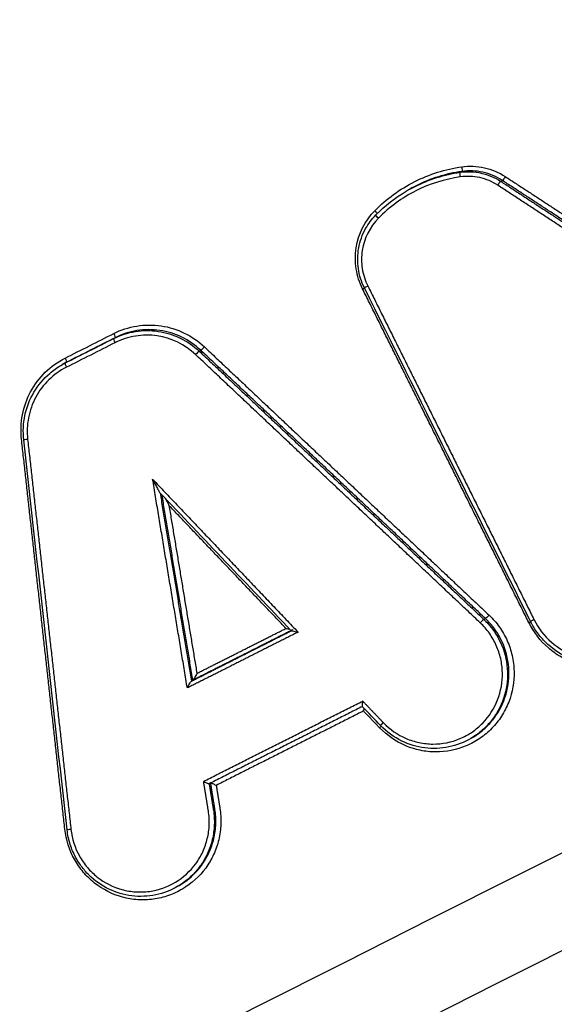
# Model space of a CAD drawing. Units: millimetres. Extents: x -6914 to 6872, y -6128 to 7658.
# Drawn here: x -4179 to -4167, y -1538 to -1516 of the extents above; entities that cross this region are included whole.
import ezdxf

# ---------------------------------------------------------------- set-up
doc = ezdxf.new("R2010")
doc.units = ezdxf.units.MM
doc.layers.add('2d', color=230, linetype='Continuous')

msp = doc.modelspace()

# ---------------------------------------------------------------- linework, layer by layer
at = {"layer": '2d'}
for p, q in [((-4169.373, -1519.094), (-4169.338, -1519.074)), ((-4168.473, -1519.295), (-4168.438, -1519.275)), ((-4170.55, -1519.501), (-4170.536, -1519.493)), ((-4177.076, -1522.789), (-4177.042, -1522.769)), ((-4175.172, -1523.07), (-4175.138, -1523.05)), ((-4178.25, -1523.385), (-4178.215, -1523.365)), ((-4178.157, -1523.334), (-4178.122, -1523.314)), ((-4168.847, -1529.03), (-4168.813, -1529.01)), ((-4168.548, -1529.408), (-4168.514, -1529.388)), ((-4175.347, -1530.4), (-4175.314, -1530.381)), ((-4169.128, -1531.669), (-4169.101, -1531.653)), ((-4174.858, -1533.266), (-4174.825, -1533.246)), ((-4175.648, -1534.96), (-4175.615, -1534.941))]:
    msp.add_line(p, q, dxfattribs=at)
msp.add_circle((-21.081, 765.422), 6893.014, dxfattribs=at)
at = {"layer": '2d', "extrusion": (0, 0, -1)}
for centre, major_axis, ratio, start_param, end_param in [((-4169.358, -1519.193), (-0.0141, 0.099), 0.138432, 4.706209, 6.233529), ((-4169.352, -1518.975), (-0.0141, 0.099), 0.138405, 1.564549, 3.091936), ((-4168.526, -1519.379), (0.0547, 0.0837), 0.100673, 4.616438, 6.165914), ((-4168.385, -1519.191), (0.0547, 0.0837), 0.10064, 1.474829, 3.024322), ((-4171.284, -1519.95), (0.0712, -0.0702), 0.114206, -1.491798, -0.455766), ((-4171.177, -1520.111), (0.0712, -0.0702), 0.114186, 1.649868, 3.141593), ((-4177.087, -1522.68), (-0.0451, 0.0893), 0.133182, 1.608996, 3.133286), ((-4175.071, -1522.977), (0.0686, 0.0728), 0.082229, 1.458597, 3.015842), ((-4178.167, -1523.225), (-0.0451, 0.0893), 0.13318, 1.608968, 3.133286), ((-4178.973, -1525.027), (0.0994, 0.0111), 0.010419, 1.709442, 3.141593), ((-4168.746, -1528.937), (0.0686, 0.0728), 0.085105, 1.45944, 3.015811), ((-4171.069, -1531.32), (0.0722, 0.0692), 0.079673, 3.141593, 4.596933), ((-4178.01, -1533.694), (0.0994, 0.011), 0.007789, 1.710616, 3.141593)]:
    msp.add_ellipse(centre, major_axis=major_axis, ratio=ratio, start_param=start_param, end_param=end_param, dxfattribs=at)
at = {"layer": '2d'}
for centre, major_axis, ratio, start_param, end_param in [((-4171.556, -1521.687), (0.0895, 0.0446), 0.038568, -1.437078, -0.93842), ((-4171.413, -1521.618), (0.0895, 0.0446), 0.038578, 1.704515, 3.141593), ((-4177.031, -1522.878), (-0.0451, 0.0893), 0.133187, 0.008307, 1.532519), ((-4175.239, -1523.143), (0.0686, 0.0728), 0.082254, 0.125751, 1.682988), ((-4178.111, -1523.424), (-0.0451, 0.0893), 0.133185, 0.008307, 1.532547), ((-4168.914, -1529.103), (0.0686, 0.0728), 0.08513, 0.125781, 1.682145), ((-4167.863, -1529.102), (0.0895, 0.0446), 0.041543, -1.436873, -0.938534), ((-4167.719, -1529.032), (0.0895, 0.0446), 0.041553, 1.70472, 3.141593), ((-4171.178, -1531.439), (0.0722, 0.0692), 0.079684, -1.455343, -0.91946)]:
    msp.add_ellipse(centre, major_axis=major_axis, ratio=ratio, start_param=start_param, end_param=end_param, dxfattribs=at)
for points, knots in [([(-4171.27, -1519.947), (-4171.01, -1519.683), (-4170.715, -1519.468), (-4170.055, -1519.135), (-4169.705, -1519.025), (-4169.339, -1518.973)], [0, 0, 0, 0, 0.001104693, 0.001104693, 0.002209386, 0.002209386, 0.002209386, 0.002209386]), ([(-4170.571, -1519.513), (-4170.511, -1519.478), (-4170.45, -1519.445), (-4170.068, -1519.252), (-4169.728, -1519.145), (-4169.373, -1519.094)], [0.000864444, 0.000864444, 0.000864444, 0.000864444, 0.001072568, 0.001072568, 0.002145136, 0.002145136, 0.002145136, 0.002145136]), ([(-4169.338, -1519.074), (-4169.693, -1519.124), (-4170.033, -1519.231), (-4170.416, -1519.424), (-4170.476, -1519.458), (-4170.536, -1519.493)], [0, 0, 0, 0, 0.001075035, 0.001075035, 0.001283638, 0.001283638, 0.001283638, 0.001283638]), ([(-4169.373, -1519.094), (-4169.216, -1519.072), (-4169.059, -1519.078), (-4168.751, -1519.147), (-4168.606, -1519.208), (-4168.473, -1519.295)], [0, 0, 0, 0, 0.0004722598, 0.0004722598, 0.0009445195, 0.0009445195, 0.0009445195, 0.0009445195]), ([(-4169.339, -1518.973), (-4169.17, -1518.949), (-4169.002, -1518.955), (-4168.67, -1519.029), (-4168.514, -1519.095), (-4168.371, -1519.189)], [0, 0, 0, 0, 0.000507894, 0.000507894, 0.001015789, 0.001015789, 0.001015789, 0.001015789]), ([(-4168.438, -1519.275), (-4168.571, -1519.188), (-4168.716, -1519.127), (-4169.024, -1519.058), (-4169.181, -1519.052), (-4169.338, -1519.074)], [0, 0, 0, 0, 0.0004790288, 0.0004790288, 0.0009580577, 0.0009580577, 0.0009580577, 0.0009580577]), ([(-4169.371, -1519.196), (-4169.716, -1519.245), (-4170.046, -1519.348), (-4170.667, -1519.662), (-4170.945, -1519.865), (-4171.191, -1520.114)], [0, 0, 0, 0, 0.001042835, 0.001042835, 0.002085671, 0.002085671, 0.002085671, 0.002085671]), ([(-4168.54, -1519.382), (-4168.663, -1519.301), (-4168.797, -1519.245), (-4169.082, -1519.181), (-4169.227, -1519.175), (-4169.371, -1519.196)], [0, 0, 0, 0, 0.0004428875, 0.0004428875, 0.0008857749, 0.0008857749, 0.0008857749, 0.0008857749]), ([(-4171.543, -1521.685), (-4171.613, -1521.543), (-4171.66, -1521.395), (-4171.709, -1521.084), (-4171.708, -1520.927), (-4171.636, -1520.462), (-4171.491, -1520.171), (-4171.27, -1519.947)], [0, 0, 0, 0, 0.000467376, 0.000467376, 0.000934753, 0.000934753, 0.001869506, 0.001869506, 0.001869506, 0.001869506]), ([(-4171.503, -1521.662), (-4171.569, -1521.529), (-4171.615, -1521.382), (-4171.659, -1521.083), (-4171.656, -1520.926), (-4171.602, -1520.626), (-4171.549, -1520.479), (-4171.414, -1520.235), (-4171.337, -1520.131), (-4171.248, -1520.041)], [0, 0, 0, 0, 0.0449082, 0.0449082, 0.0907495, 0.0907495, 0.1364464, 0.1364464, 0.1746783, 0.1746783, 0.1746783, 0.1746783]), ([(-4171.191, -1520.114), (-4171.382, -1520.308), (-4171.508, -1520.56), (-4171.571, -1520.963), (-4171.571, -1521.099), (-4171.529, -1521.369), (-4171.488, -1521.498), (-4171.427, -1521.62)], [0, 0, 0, 0, 0.00081657, 0.00081657, 0.001224854, 0.001224854, 0.001633139, 0.001633139, 0.001633139, 0.001633139]), ([(-4177.073, -1522.677), (-4176.91, -1522.595), (-4176.74, -1522.539), (-4176.382, -1522.481), (-4176.2, -1522.48), (-4175.664, -1522.559), (-4175.324, -1522.723), (-4175.057, -1522.974)], [0, 0, 0, 0, 0.000543802, 0.000543802, 0.001087604, 0.001087604, 0.002175208, 0.002175208, 0.002175208, 0.002175208]), ([(-4175.138, -1523.05), (-4175.39, -1522.812), (-4175.711, -1522.657), (-4176.217, -1522.583), (-4176.389, -1522.584), (-4176.727, -1522.639), (-4176.888, -1522.691), (-4177.042, -1522.769)], [0, 0, 0, 0, 0.001036539, 0.001036539, 0.001554808, 0.001554808, 0.002073077, 0.002073077, 0.002073077, 0.002073077]), ([(-4177.076, -1522.789), (-4176.923, -1522.712), (-4176.761, -1522.659), (-4176.424, -1522.605), (-4176.252, -1522.603), (-4175.746, -1522.678), (-4175.424, -1522.832), (-4175.172, -1523.07)], [0, 0, 0, 0, 0.000513542, 0.000513542, 0.001027084, 0.001027084, 0.002054167, 0.002054167, 0.002054167, 0.002054167]), ([(-4175.253, -1523.145), (-4175.49, -1522.922), (-4175.793, -1522.776), (-4176.269, -1522.706), (-4176.431, -1522.707), (-4176.748, -1522.759), (-4176.9, -1522.808), (-4177.045, -1522.881)], [0, 0, 0, 0, 0.000975464, 0.000975464, 0.001463196, 0.001463196, 0.001950928, 0.001950928, 0.001950928, 0.001950928]), ([(-4179.122, -1525.026), (-4179.142, -1524.843), (-4179.135, -1524.662), (-4179.066, -1524.303), (-4179.005, -1524.131), (-4178.748, -1523.651), (-4178.479, -1523.386), (-4178.153, -1523.222)], [0, 0, 0, 0, 0.000543751, 0.000543751, 0.001087501, 0.001087501, 0.002175003, 0.002175003, 0.002175003, 0.002175003]), ([(-4179.072, -1525.038), (-4179.092, -1524.859), (-4179.083, -1524.674), (-4179.008, -1524.318), (-4178.941, -1524.141), (-4178.754, -1523.825), (-4178.634, -1523.681), (-4178.419, -1523.495), (-4178.336, -1523.436), (-4178.249, -1523.385)], [0, 0, 0, 0, 0.054048, 0.054048, 0.1094271, 0.1094271, 0.1645695, 0.1645695, 0.1951288, 0.1951288, 0.1951288, 0.1951288]), ([(-4178.125, -1523.426), (-4178.414, -1523.572), (-4178.654, -1523.808), (-4178.882, -1524.234), (-4178.937, -1524.387), (-4178.998, -1524.706), (-4179.004, -1524.867), (-4178.986, -1525.029)], [0, 0, 0, 0, 0.000975445, 0.000975445, 0.001463167, 0.001463167, 0.001950889, 0.001950889, 0.001950889, 0.001950889]), ([(-4141.967, -1523.708), (-4184.413, -1545.118), (-4225.072, -1565.627), (-4283.375, -1595.043), (-4311.856, -1609.413), (-4343.909, -1625.589), (-4359.642, -1633.529), (-4367.435, -1637.462), (-4371.314, -1639.42), (-4373.248, -1640.396), (-4374.214, -1640.884), (-4374.697, -1641.127), (-4374.938, -1641.249), (-4375.059, -1641.31), (-4375.119, -1641.34), (-4375.15, -1641.356), (-4375.165, -1641.363), (-4375.172, -1641.367), (-4375.175, -1641.369), (-4375.178, -1641.37), (-4375.177, -1641.37), (-4452.499, -1680.396), (-4510.589, -1709.727), (-4588.313, -1748.981), (-4607.947, -1758.903), (-4608.355, -1759.118)], [0, 0, 0, 0, 0.25, 0.25, 0.375, 0.4375, 0.46875, 0.484375, 0.492188, 0.496094, 0.498047, 0.499023, 0.499512, 0.499756, 0.499878, 0.499939, 0.499969, 0.499985, 0.499992, 0.499992, 0.5, 0.5, 0.75, 0.75, 1, 1, 1, 1]), ([(-4176.208, -1525.916), (-4176.181, -1525.971), (-4176.153, -1526.026), (-4176.11, -1526.106), (-4176.095, -1526.133), (-4176.074, -1526.171), (-4176.067, -1526.184), (-4176.055, -1526.203), (-4176.05, -1526.21), (-4176.047, -1526.214)], [-0.0000026611, -0.0000026611, -0.0000026611, -0.0000026611, 0.000182955, 0.000182955, 0.0002757631, 0.0002757631, 0.0003221671, 0.0003221671, 0.0003554977, 0.0003554977, 0.0003554977, 0.0003554977]), ([(-4164.624, -1527.472), (-4164.571, -1527.58), (-4164.528, -1527.691), (-4164.465, -1527.92), (-4164.445, -1528.039), (-4164.427, -1528.278), (-4164.43, -1528.396), (-4164.459, -1528.633), (-4164.485, -1528.751), (-4164.595, -1529.089), (-4164.715, -1529.302), (-4165.022, -1529.661), (-4165.213, -1529.811), (-4165.528, -1529.97), (-4165.64, -1530.014), (-4165.868, -1530.077), (-4165.984, -1530.096), (-4166.22, -1530.113), (-4166.34, -1530.11), (-4166.573, -1530.08), (-4166.688, -1530.053), (-4166.914, -1529.977), (-4167.022, -1529.928), (-4167.227, -1529.811), (-4167.325, -1529.741), (-4167.594, -1529.506), (-4167.741, -1529.315), (-4167.849, -1529.099)], [0, 0, 0, 0, 0.000356241, 0.000356241, 0.000712481, 0.000712481, 0.001068722, 0.001068722, 0.001424962, 0.001424962, 0.002137443, 0.002137443, 0.002849924, 0.002849924, 0.003206165, 0.003206165, 0.003562405, 0.003562405, 0.003918646, 0.003918646, 0.004274886, 0.004274886, 0.004631127, 0.004631127, 0.004987367, 0.004987367, 0.005699848, 0.005699848, 0.005699848, 0.005699848]), ([(-4167.733, -1529.035), (-4167.638, -1529.226), (-4167.506, -1529.396), (-4167.187, -1529.675), (-4167.002, -1529.782), (-4166.7, -1529.884), (-4166.598, -1529.907), (-4166.39, -1529.934), (-4166.283, -1529.937), (-4166.073, -1529.922), (-4165.97, -1529.904), (-4165.767, -1529.848), (-4165.667, -1529.81), (-4165.386, -1529.668), (-4165.216, -1529.534), (-4164.943, -1529.215), (-4164.837, -1529.026), (-4164.739, -1528.724), (-4164.715, -1528.619), (-4164.69, -1528.408), (-4164.687, -1528.303), (-4164.703, -1528.091), (-4164.721, -1527.984), (-4164.777, -1527.781), (-4164.815, -1527.682), (-4164.863, -1527.586)], [0, 0, 0, 0, 0.000642494, 0.000642494, 0.001284988, 0.001284988, 0.001606235, 0.001606235, 0.001927483, 0.001927483, 0.00224873, 0.00224873, 0.002569977, 0.002569977, 0.003212471, 0.003212471, 0.003854965, 0.003854965, 0.004176212, 0.004176212, 0.004497459, 0.004497459, 0.004818706, 0.004818706, 0.005139953, 0.005139953, 0.005139953, 0.005139953]), ([(-4168.732, -1528.935), (-4168.646, -1529.015), (-4168.57, -1529.103), (-4168.436, -1529.293), (-4168.377, -1529.396), (-4168.282, -1529.609), (-4168.246, -1529.719), (-4168.194, -1529.947), (-4168.18, -1530.065), (-4168.171, -1530.414), (-4168.212, -1530.65), (-4168.339, -1530.974), (-4168.392, -1531.079), (-4168.518, -1531.276), (-4168.59, -1531.366), (-4168.751, -1531.533), (-4168.842, -1531.609), (-4169.032, -1531.739), (-4169.134, -1531.795), (-4169.455, -1531.93), (-4169.685, -1531.976), (-4170.034, -1531.974), (-4170.149, -1531.962), (-4170.375, -1531.914), (-4170.487, -1531.879), (-4170.806, -1531.741), (-4171.001, -1531.606), (-4171.164, -1531.437)], [0, 0, 0, 0, 0.00034886, 0.00034886, 0.00069772, 0.00069772, 0.001046579, 0.001046579, 0.001395439, 0.001395439, 0.002093159, 0.002093159, 0.002442019, 0.002442019, 0.002790879, 0.002790879, 0.003139738, 0.003139738, 0.003488598, 0.003488598, 0.004186318, 0.004186318, 0.004535178, 0.004535178, 0.004884038, 0.004884038, 0.005581757, 0.005581757, 0.005581757, 0.005581757]), ([(-4171.083, -1531.322), (-4170.939, -1531.473), (-4170.766, -1531.592), (-4170.484, -1531.714), (-4170.384, -1531.745), (-4170.184, -1531.787), (-4170.082, -1531.798), (-4169.773, -1531.8), (-4169.569, -1531.759), (-4169.284, -1531.639), (-4169.195, -1531.59), (-4169.025, -1531.475), (-4168.945, -1531.407), (-4168.731, -1531.186), (-4168.617, -1531.008), (-4168.468, -1530.625), (-4168.431, -1530.416), (-4168.439, -1530.107), (-4168.452, -1530.002), (-4168.497, -1529.801), (-4168.53, -1529.703), (-4168.614, -1529.513), (-4168.666, -1529.422), (-4168.785, -1529.254), (-4168.852, -1529.177), (-4168.928, -1529.105)], [0, 0, 0, 0, 0.000625239, 0.000625239, 0.000937858, 0.000937858, 0.001250477, 0.001250477, 0.001875716, 0.001875716, 0.002188335, 0.002188335, 0.002500955, 0.002500955, 0.003126193, 0.003126193, 0.003751432, 0.003751432, 0.004064051, 0.004064051, 0.004376671, 0.004376671, 0.00468929, 0.00468929, 0.005001909, 0.005001909, 0.005001909, 0.005001909]), ([(-4165.422, -1529.799), (-4165.58, -1529.892), (-4165.755, -1529.959), (-4166.115, -1530.034), (-4166.304, -1530.041), (-4166.67, -1529.995), (-4166.852, -1529.941), (-4167.186, -1529.78), (-4167.341, -1529.67), (-4167.541, -1529.473), (-4167.603, -1529.402), (-4167.687, -1529.286), (-4167.713, -1529.246), (-4167.764, -1529.163), (-4167.787, -1529.12), (-4167.809, -1529.077)], [0, 0, 0, 0, 0.0553641, 0.0553641, 0.1110996, 0.1110996, 0.1670008, 0.1670008, 0.2229673, 0.2229673, 0.2512623, 0.2512623, 0.2657772, 0.2657772, 0.2803974, 0.2803974, 0.2803974, 0.2803974]), ([(-4173.129, -1529.281), (-4173.127, -1529.283), (-4173.101, -1529.288), (-4173.045, -1529.3), (-4173.011, -1529.306), (-4172.977, -1529.312)], [0.0000066514, 0.0000066514, 0.0000066514, 0.0000066514, 0.0001042154, 0.0001042154, 0.0002084309, 0.0002084309, 0.0002084309, 0.0002084309]), ([(-4168.548, -1529.408), (-4168.447, -1529.581), (-4168.379, -1529.771), (-4168.312, -1530.168), (-4168.315, -1530.369), (-4168.392, -1530.765), (-4168.465, -1530.951), (-4168.623, -1531.207), (-4168.683, -1531.286), (-4168.816, -1531.433), (-4168.89, -1531.501), (-4169.022, -1531.602), (-4169.077, -1531.639), (-4169.134, -1531.673)], [0.000482569, 0.000482569, 0.000482569, 0.000482569, 0.001080174, 0.001080174, 0.001677779, 0.001677779, 0.002275384, 0.002275384, 0.002574187, 0.002574187, 0.00287299, 0.00287299, 0.003072951, 0.003072951, 0.003072951, 0.003072951]), ([(-4169.101, -1531.653), (-4169.044, -1531.62), (-4168.989, -1531.583), (-4168.857, -1531.482), (-4168.783, -1531.414), (-4168.65, -1531.267), (-4168.591, -1531.187), (-4168.432, -1530.932), (-4168.359, -1530.745), (-4168.282, -1530.349), (-4168.279, -1530.148), (-4168.346, -1529.751), (-4168.414, -1529.561), (-4168.514, -1529.388)], [0.002215685, 0.002215685, 0.002215685, 0.002215685, 0.002417839, 0.002417839, 0.002720069, 0.002720069, 0.003022299, 0.003022299, 0.003626758, 0.003626758, 0.004231218, 0.004231218, 0.004835678, 0.004835678, 0.004835678, 0.004835678]), ([(-4175.225, -1530.228), (-4175.24, -1530.259), (-4175.257, -1530.291), (-4175.289, -1530.348), (-4175.307, -1530.377), (-4175.313, -1530.38)], [-0.0000020462, -0.0000020462, -0.0000020462, -0.0000020462, 0.0001026084, 0.0001026084, 0.0002072631, 0.0002072631, 0.0002072631, 0.0002072631]), ([(-4175.437, -1530.553), (-4175.421, -1530.522), (-4175.405, -1530.491), (-4175.372, -1530.433), (-4175.355, -1530.404), (-4175.348, -1530.401)], [-0.0000020462, -0.0000020462, -0.0000020462, -0.0000020462, 0.0001026058, 0.0001026058, 0.0002072577, 0.0002072577, 0.0002072577, 0.0002072577]), ([(-4171.541, -1530.844), (-4171.542, -1530.845), (-4171.542, -1530.845), (-4171.542, -1530.846), (-4171.542, -1530.848), (-4171.543, -1530.851), (-4171.543, -1530.853), (-4171.545, -1530.867), (-4171.547, -1530.882), (-4171.549, -1530.895), (-4171.55, -1530.906), (-4171.551, -1530.917), (-4171.552, -1530.926), (-4171.552, -1530.934), (-4171.552, -1530.941), (-4171.552, -1530.947), (-4171.552, -1530.953), (-4171.552, -1530.957), (-4171.551, -1530.96), (-4171.551, -1530.962), (-4171.55, -1530.963), (-4171.55, -1530.963)], [-0.0000020476, -0.0000020476, -0.0000020476, -0.0000020476, 0, 0, 0, 0.0000073973, 0.0000073973, 0.0000073973, 0.0000511473, 0.0000511473, 0.0000511473, 0.000087681, 0.000087681, 0.000087681, 0.0001185188, 0.0001185188, 0.0001185188, 0.0001474475, 0.0001474475, 0.0001474475, 0.0001636809, 0.0001636809, 0.0001636809, 0.0001636809]), ([(-4171.512, -1531.002), (-4171.513, -1531.006), (-4171.513, -1531.01), (-4171.513, -1531.013), (-4171.515, -1531.027), (-4171.517, -1531.041), (-4171.519, -1531.055), (-4171.52, -1531.057), (-4171.52, -1531.06), (-4171.52, -1531.062), (-4171.521, -1531.063), (-4171.521, -1531.064), (-4171.521, -1531.064)], [0.00011173264, 0.00011173264, 0.00011173264, 0.00011173264, 0.0001240357, 0.0001240357, 0.0001240357, 0.00016731799, 0.00016731799, 0.00016731799, 0.00017463965, 0.00017463965, 0.00017463965, 0.00017668726, 0.00017668726, 0.00017668726, 0.00017668726]), ([(-4169.134, -1531.673), (-4169.286, -1531.762), (-4169.455, -1531.827), (-4169.802, -1531.899), (-4169.984, -1531.906), (-4170.336, -1531.862), (-4170.511, -1531.81), (-4170.846, -1531.647), (-4171.007, -1531.529), (-4171.142, -1531.389)], [0, 0, 0, 0, 0.0533623, 0.0533623, 0.1070711, 0.1070711, 0.1608117, 0.1608117, 0.2192665, 0.2192665, 0.2192665, 0.2192665]), ([(-4175.076, -1532.628), (-4175.076, -1532.629), (-4175.075, -1532.629), (-4175.075, -1532.629), (-4175.072, -1532.63), (-4175.069, -1532.632), (-4175.067, -1532.633), (-4175.054, -1532.64), (-4175.041, -1532.646), (-4175.028, -1532.652), (-4175.018, -1532.657), (-4175.008, -1532.662), (-4174.998, -1532.666), (-4174.99, -1532.67), (-4174.983, -1532.673), (-4174.976, -1532.676), (-4174.97, -1532.678), (-4174.965, -1532.68), (-4174.961, -1532.681), (-4174.957, -1532.682), (-4174.954, -1532.683), (-4174.953, -1532.683)], [-0.0000020475, -0.0000020475, -0.0000020475, -0.0000020475, 0, 0, 0, 0.0000085672, 0.0000085672, 0.0000085672, 0.0000521335, 0.0000521335, 0.0000521335, 0.0000885011, 0.0000885011, 0.0000885011, 0.0001192273, 0.0001192273, 0.0001192273, 0.0001480976, 0.0001480976, 0.0001480976, 0.0001771102, 0.0001771102, 0.0001771102, 0.0001771102]), ([(-4174.915, -1532.663), (-4174.914, -1532.664), (-4174.913, -1532.664), (-4174.912, -1532.664), (-4174.908, -1532.666), (-4174.902, -1532.668), (-4174.896, -1532.67), (-4174.89, -1532.673), (-4174.882, -1532.676), (-4174.874, -1532.679), (-4174.865, -1532.684), (-4174.854, -1532.688), (-4174.844, -1532.693), (-4174.831, -1532.699), (-4174.818, -1532.706), (-4174.805, -1532.712), (-4174.803, -1532.714), (-4174.8, -1532.715), (-4174.798, -1532.716), (-4174.797, -1532.717), (-4174.797, -1532.717), (-4174.796, -1532.717)], [0.0000195532, 0.0000195532, 0.0000195532, 0.0000195532, 0.0000287061, 0.0000287061, 0.0000287061, 0.0000572716, 0.0000572716, 0.0000572716, 0.0000876731, 0.0000876731, 0.0000876731, 0.0001236563, 0.0001236563, 0.0001236563, 0.0001667617, 0.0001667617, 0.0001667617, 0.0001752438, 0.0001752438, 0.0001752438, 0.0001772913, 0.0001772913, 0.0001772913, 0.0001772913]), ([(-4174.713, -1533.228), (-4174.694, -1533.344), (-4174.687, -1533.461), (-4174.696, -1533.693), (-4174.711, -1533.811), (-4174.766, -1534.038), (-4174.804, -1534.147), (-4174.901, -1534.359), (-4174.961, -1534.461), (-4175.167, -1534.741), (-4175.343, -1534.901), (-4175.64, -1535.078), (-4175.746, -1535.128), (-4175.965, -1535.204), (-4176.077, -1535.231), (-4176.306, -1535.262), (-4176.424, -1535.266), (-4176.654, -1535.251), (-4176.768, -1535.231), (-4177.105, -1535.139), (-4177.315, -1535.032), (-4177.59, -1534.815), (-4177.673, -1534.735), (-4177.824, -1534.557), (-4177.891, -1534.46), (-4178.061, -1534.154), (-4178.133, -1533.928), (-4178.159, -1533.693)], [0, 0, 0, 0, 0.000348862, 0.000348862, 0.000697723, 0.000697723, 0.001046585, 0.001046585, 0.001395446, 0.001395446, 0.002093169, 0.002093169, 0.002442031, 0.002442031, 0.002790892, 0.002790892, 0.003139754, 0.003139754, 0.003488615, 0.003488615, 0.004186338, 0.004186338, 0.0045352, 0.0045352, 0.004884062, 0.004884062, 0.005581785, 0.005581785, 0.005581785, 0.005581785]), ([(-4178.024, -1533.696), (-4178.001, -1533.904), (-4177.936, -1534.105), (-4177.786, -1534.376), (-4177.726, -1534.462), (-4177.593, -1534.619), (-4177.519, -1534.69), (-4177.275, -1534.883), (-4177.089, -1534.977), (-4176.791, -1535.059), (-4176.69, -1535.076), (-4176.486, -1535.09), (-4176.382, -1535.086), (-4176.077, -1535.045), (-4175.879, -1534.976), (-4175.528, -1534.766), (-4175.372, -1534.625), (-4175.19, -1534.376), (-4175.137, -1534.286), (-4175.05, -1534.099), (-4175.017, -1534.001), (-4174.969, -1533.8), (-4174.954, -1533.696), (-4174.947, -1533.49), (-4174.953, -1533.387), (-4174.97, -1533.284)], [0, 0, 0, 0, 0.000625208, 0.000625208, 0.000937811, 0.000937811, 0.001250415, 0.001250415, 0.001875623, 0.001875623, 0.002188227, 0.002188227, 0.00250083, 0.00250083, 0.003126038, 0.003126038, 0.003751246, 0.003751246, 0.004063849, 0.004063849, 0.004376453, 0.004376453, 0.004689057, 0.004689057, 0.005001661, 0.005001661, 0.005001661, 0.005001661]), ([(-4174.858, -1533.266), (-4174.84, -1533.375), (-4174.834, -1533.485), (-4174.842, -1533.704), (-4174.857, -1533.815), (-4174.908, -1534.029), (-4174.944, -1534.133), (-4175.035, -1534.332), (-4175.092, -1534.428), (-4175.286, -1534.692), (-4175.452, -1534.843), (-4175.642, -1534.957), (-4175.645, -1534.958), (-4175.648, -1534.96)], [0, 0, 0, 0, 0.000328965, 0.000328965, 0.000657931, 0.000657931, 0.000986896, 0.000986896, 0.001315862, 0.001315862, 0.001973793, 0.001973793, 0.001984395, 0.001984395, 0.001984395, 0.001984395]), ([(-4175.615, -1534.941), (-4175.612, -1534.939), (-4175.609, -1534.937), (-4175.419, -1534.824), (-4175.253, -1534.673), (-4175.059, -1534.409), (-4175.003, -1534.313), (-4174.911, -1534.113), (-4174.875, -1534.01), (-4174.823, -1533.796), (-4174.808, -1533.685), (-4174.8, -1533.466), (-4174.807, -1533.356), (-4174.825, -1533.246)], [0.003316461, 0.003316461, 0.003316461, 0.003316461, 0.00332724, 0.00332724, 0.003992688, 0.003992688, 0.004325412, 0.004325412, 0.004658136, 0.004658136, 0.00499086, 0.00499086, 0.005323584, 0.005323584, 0.005323584, 0.005323584]), ([(-4175.648, -1534.96), (-4175.799, -1535.049), (-4175.966, -1535.114), (-4176.311, -1535.186), (-4176.493, -1535.194), (-4176.846, -1535.15), (-4177.022, -1535.099), (-4177.343, -1534.943), (-4177.493, -1534.838), (-4177.684, -1534.65), (-4177.742, -1534.583), (-4177.821, -1534.475), (-4177.846, -1534.438), (-4177.888, -1534.371), (-4177.904, -1534.342), (-4177.968, -1534.223), (-4178.008, -1534.129), (-4178.073, -1533.926), (-4178.097, -1533.816), (-4178.109, -1533.705)], [0.0000139, 0.0000139, 0.0000139, 0.0000139, 0.0529654, 0.0529654, 0.1067122, 0.1067122, 0.1605248, 0.1605248, 0.2143239, 0.2143239, 0.2410182, 0.2410182, 0.2545, 0.2545, 0.264608, 0.264608, 0.2950414, 0.2950414, 0.3285314, 0.3285314, 0.3285314, 0.3285314])]:
    msp.add_open_spline(points, degree=3, knots=knots, dxfattribs=at)
for points, weights in [([(-4168.473, -1519.295), (-4166.671, -1520.472), (-4164.871, -1521.648), (-4163.07, -1522.825)], [1, 0.999999630906, 0.999999630906, 1]), ([(-4163.103, -1522.761), (-4164.881, -1521.599), (-4166.659, -1520.437), (-4168.438, -1519.275)], [0.999999986495, 0.999999631053, 0.999999635554, 1]), ([(-4168.371, -1519.189), (-4166.672, -1520.299), (-4164.973, -1521.409), (-4163.275, -1522.519)], [1, 0.999999671566, 0.999999671566, 1]), ([(-4162.832, -1523.111), (-4164.734, -1521.868), (-4166.637, -1520.625), (-4168.54, -1519.382)], [1, 0.999999587964, 0.999999587964, 1]), ([(-4167.849, -1529.099), (-4169.079, -1526.628), (-4170.311, -1524.156), (-4171.543, -1521.685)], [1, 0.999999245618, 0.999999245618, 1]), ([(-4171.427, -1521.62), (-4170.195, -1524.092), (-4168.964, -1526.563), (-4167.733, -1529.035)], [1, 0.999999245453, 0.999999245453, 1]), ([(-4175.057, -1522.974), (-4172.948, -1524.961), (-4170.84, -1526.948), (-4168.732, -1528.935)], [1, 0.99999923115, 0.99999923115, 1]), ([(-4168.928, -1529.105), (-4171.036, -1527.118), (-4173.144, -1525.132), (-4175.253, -1523.145)], [1, 0.99999923098, 0.99999923098, 1]), ([(-4175.172, -1523.07), (-4173.063, -1525.056), (-4170.955, -1527.043), (-4168.847, -1529.03)], [1, 0.99999923098, 0.99999923098, 1]), ([(-4168.813, -1529.01), (-4170.921, -1527.023), (-4173.029, -1525.036), (-4175.138, -1523.05)], [1, 0.99999923115, 0.99999923115, 1]), ([(-4178.159, -1533.693), (-4178.48, -1530.804), (-4178.801, -1527.915), (-4179.122, -1525.026)], [1, 0.999999300011, 0.999999300011, 1]), ([(-4178.986, -1525.029), (-4178.665, -1527.918), (-4178.344, -1530.807), (-4178.024, -1533.696)], [1, 0.999999299856, 0.999999299856, 1]), ([(-4175.437, -1530.553), (-4175.694, -1529.007), (-4175.951, -1527.461), (-4176.208, -1525.916)], [1, 0.999999787113, 0.999999787113, 1]), ([(-4176.208, -1525.916), (-4175.131, -1527.048), (-4174.054, -1528.18), (-4172.977, -1529.312)], [1, 0.999999769766, 0.999999769766, 1]), ([(-4176.044, -1526.215), (-4175.812, -1527.61), (-4175.579, -1529.005), (-4175.347, -1530.4)], [1, 0.999999826645, 0.999999826645, 1]), ([(-4175.314, -1530.381), (-4175.542, -1529.008), (-4175.771, -1527.636), (-4175.999, -1526.264)], [1, 0.999999829496, 0.999999826729, 0.999999991698]), ([(-4173.245, -1529.229), (-4174.112, -1528.318), (-4174.979, -1527.407), (-4175.846, -1526.496)], [1, 0.999999850919, 0.999999850919, 1]), ([(-4175.846, -1526.496), (-4175.639, -1527.74), (-4175.432, -1528.984), (-4175.225, -1530.228)], [1, 0.999999862151, 0.999999862151, 1]), ([(-4172.977, -1529.312), (-4173.797, -1529.725), (-4174.617, -1530.139), (-4175.437, -1530.553)], [1, 0.99999999966, 0.99999999966, 1]), ([(-4175.348, -1530.401), (-4174.609, -1530.028), (-4173.869, -1529.654), (-4173.129, -1529.281)], [1, 0.999999999723, 0.999999999723, 1]), ([(-4173.094, -1529.26), (-4173.834, -1529.634), (-4174.573, -1530.007), (-4175.313, -1530.38)], [1, 0.999999999724, 0.999999999724, 1]), ([(-4175.225, -1530.228), (-4174.565, -1529.895), (-4173.905, -1529.562), (-4173.245, -1529.229)], [1, 0.99999999978, 0.99999999978, 1]), ([(-4175.076, -1532.628), (-4173.898, -1532.033), (-4172.72, -1531.439), (-4171.541, -1530.844)], [1, 0.999999999298, 0.999999999298, 1]), ([(-4171.541, -1530.844), (-4171.389, -1531.003), (-4171.236, -1531.163), (-4171.083, -1531.322)], [1, 0.999999995413, 0.999999995413, 1]), ([(-4171.547, -1530.964), (-4172.682, -1531.537), (-4173.817, -1532.109), (-4174.952, -1532.682)], [1, 0.999999999349, 0.999999999349, 1]), ([(-4171.521, -1531.064), (-4172.612, -1531.615), (-4173.704, -1532.166), (-4174.796, -1532.717)], [1, 0.999999999398, 0.999999999398, 1]), ([(-4171.164, -1531.437), (-4171.283, -1531.312), (-4171.402, -1531.188), (-4171.521, -1531.064)], [1, 0.999999997219, 0.999999997219, 1]), ([(-4174.97, -1533.284), (-4175.005, -1533.065), (-4175.041, -1532.847), (-4175.076, -1532.628)], [1, 0.999999995763, 0.999999995763, 1]), ([(-4174.953, -1532.683), (-4174.921, -1532.877), (-4174.89, -1533.071), (-4174.858, -1533.266)], [1, 0.999999996648, 0.999999996648, 1]), ([(-4174.825, -1533.246), (-4174.856, -1533.052), (-4174.888, -1532.857), (-4174.919, -1532.663)], [1, 0.99999999665, 0.99999999665, 1]), ([(-4174.796, -1532.717), (-4174.768, -1532.888), (-4174.741, -1533.058), (-4174.713, -1533.228)], [1, 0.999999997431, 0.999999997431, 1])]:
    msp.add_rational_spline(points, weights, degree=3, dxfattribs=at)
for points in [[(-4171.248, -1520.041), (-4171.044, -1519.834), (-4170.818, -1519.658), (-4170.571, -1519.513)], [(-4170.553, -1519.503), (-4170.554, -1519.503), (-4170.555, -1519.504), (-4170.556, -1519.504)], [(-4167.809, -1529.077), (-4169.04, -1526.605), (-4170.271, -1524.134), (-4171.503, -1521.662)], [(-4609.297, -1757.38), (-4464.224, -1684.09), (-4308.758, -1605.634), (-4142.898, -1522.005)], [(-4178.157, -1523.334), (-4177.797, -1523.153), (-4177.436, -1522.971), (-4177.076, -1522.789)], [(-4178.153, -1523.222), (-4177.793, -1523.04), (-4177.433, -1522.859), (-4177.073, -1522.677)], [(-4177.042, -1522.769), (-4177.402, -1522.951), (-4177.762, -1523.132), (-4178.122, -1523.314)], [(-4177.045, -1522.881), (-4177.405, -1523.063), (-4177.765, -1523.245), (-4178.125, -1523.426)], [(-4178.249, -1523.385), (-4178.219, -1523.367), (-4178.188, -1523.35), (-4178.157, -1523.334)], [(-4178.214, -1523.364), (-4178.214, -1523.364), (-4178.215, -1523.365), (-4178.215, -1523.365)], [(-4178.122, -1523.314), (-4178.153, -1523.33), (-4178.184, -1523.346), (-4178.214, -1523.364)], [(-4178.109, -1533.705), (-4178.43, -1530.816), (-4178.751, -1527.927), (-4179.072, -1525.038)], [(-4173.129, -1529.281), (-4174.101, -1528.259), (-4175.074, -1527.236), (-4176.047, -1526.214)], [(-4175.924, -1526.342), (-4175.898, -1526.393), (-4175.872, -1526.444), (-4175.846, -1526.496)], [(-4168.847, -1529.03), (-4168.729, -1529.141), (-4168.629, -1529.267), (-4168.548, -1529.408)], [(-4168.514, -1529.388), (-4168.595, -1529.248), (-4168.695, -1529.122), (-4168.813, -1529.01)], [(-4173.245, -1529.229), (-4173.217, -1529.234), (-4173.189, -1529.239), (-4173.164, -1529.244)], [(-4175.347, -1530.4), (-4175.348, -1530.401), (-4175.348, -1530.401), (-4175.348, -1530.401)], [(-4175.313, -1530.38), (-4175.313, -1530.38), (-4175.314, -1530.381), (-4175.314, -1530.381)], [(-4171.142, -1531.389), (-4171.278, -1531.247), (-4171.414, -1531.105), (-4171.55, -1530.963)], [(-4174.952, -1532.682), (-4174.953, -1532.682), (-4174.953, -1532.682), (-4174.953, -1532.683)]]:
    msp.add_open_spline(points, degree=3, dxfattribs=at)

doc.saveas('drawing.dxf')
